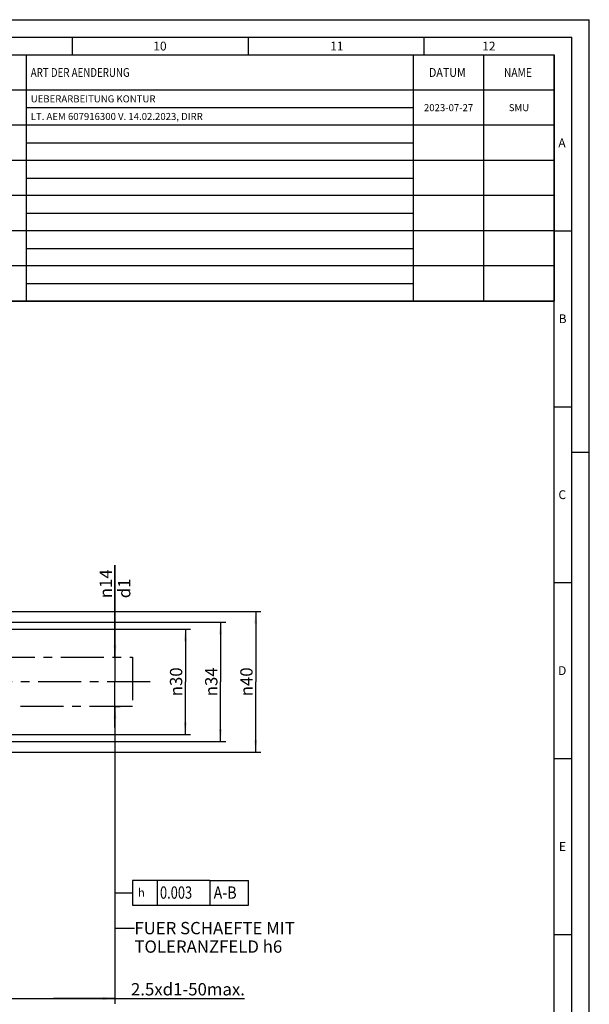
# Model space of a CAD drawing. Units: millimetres. Extents: x 0 to 594, y 0 to 420.
# Drawn here: x 432 to 594, y 140 to 420 of the extents above; entities that cross this region are included whole.
import ezdxf

# ---------------------------------------------------------------- set-up
doc = ezdxf.new("R2010")
doc.units = ezdxf.units.MM
doc.header["$LTSCALE"] = 32.67
doc.linetypes.add('CENTER', pattern=[0.6, 0.375, -0.075, 0.075, -0.075])
doc.layers.get('0').update_dxf_attribs({"linetype": 'CONTINUOUS'})
for name, color, linetype in [('606332039-000-01-ED1_CL', 7, 'CONTINUOUS'), ('606332039-000-01-ED1_FORMAT', 7, 'CONTINUOUS'), ('606967879-000_DIM', 7, 'CONTINUOUS'), ('606968079-000_DIM', 7, 'CONTINUOUS'), ('606969383-000_AXIS', 7, 'CONTINUOUS'), ('DRW_SKE_ED1_FADE_IN', 7, 'CONTINUOUS')]:
    doc.layers.add(name, color=color, linetype=linetype)
doc.styles.get("Standard").update_dxf_attribs({"font": 'TXT.SHX', "width": 0.7})
doc.styles.add('TEXTSTYLE_2', font='gdt', dxfattribs={"width": 0.7})
doc.dimstyles.new('DIMSTYLE_1', dxfattribs={"dimtxt": 3.5, "dimasz": 3.5, "dimexe": 1.5, "dimexo": 0, "dimgap": 0.875, "dimtad": 1, "dimdec": 3, "dimdsep": 46, "dimtxsty": 'STANDARD', "dimblk": '_FILLED', "dimblk1": '_FILLED', "dimblk2": '_FILLED', "dimcen": 0.09, "dimclrt": 2, "dimadec": 3, "dimazin": 2, "dimtp": 0.1, "dimtm": 0.1, "dimtfac": 1, "dimtdec": 3, "dimtofl": 0, "dimtmove": 0, "dimatfit": 3, "dimldrblk": '_FILLED', "dimfxl": 1, "dimtolj": 1, "dimarcsym": 0})
doc.dimstyles.new('DIMSTYLE_4', dxfattribs={"dimtxt": 3.5, "dimasz": 3.5, "dimexe": 1.5, "dimexo": 0, "dimgap": 0.875, "dimtad": 1, "dimdec": 3, "dimdsep": 46, "dimtxsty": 'STANDARD', "dimblk": '_FILLED', "dimblk1": '_FILLED', "dimblk2": '_FILLED', "dimcen": 0.09, "dimclrt": 2, "dimadec": 3, "dimazin": 2, "dimtp": 0.15, "dimtm": 0.15, "dimtfac": 1, "dimtdec": 3, "dimtofl": 0, "dimtmove": 0, "dimatfit": 3, "dimldrblk": '_FILLED', "dimfxl": 1, "dimtolj": 1, "dimarcsym": 0})
doc.dimstyles.get("Standard").update_dxf_attribs({"dimtxt": 3.5, "dimasz": 3.5, "dimexe": 1.5, "dimexo": 0, "dimtad": 1, "dimdec": 3, "dimdsep": 46, "dimtxsty": 'STANDARD', "dimblk": '_FILLED', "dimblk1": '_FILLED', "dimblk2": '_FILLED', "dimcen": 0.09, "dimclrt": 2, "dimadec": 3, "dimazin": 2, "dimtol": 1, "dimtp": 0.005, "dimtm": 0.005, "dimtfac": 1, "dimtdec": 3, "dimtofl": 0, "dimtmove": 0, "dimatfit": 3, "dimldrblk": '_FILLED', "dimfxl": 1, "dimtolj": 1, "dimarcsym": 0})

# ---------------------------------------------------------------- blocks, each defined once
blk = doc.blocks.new('CHANGEBLOCK_BL6', base_point=(501.5, 375))
at = {"layer": '606332039-000-01-ED1_FORMAT', "color": 7, "linetype": 'CONTINUOUS'}
for p, q in [((419, 340), (419, 410)), ((434, 340), (434, 410)), ((544, 340), (544, 410)), ((564, 340), (564, 410)), ((584, 400), (419, 400)), ((584, 390), (419, 390)), ((584, 380), (419, 380)), ((584, 370), (419, 370)), ((584, 360), (419, 360)), ((584, 350), (419, 350)), ((584, 340), (419, 340))]:
    blk.add_line(p, q, dxfattribs=at)
at = {"layer": '606332039-000-01-ED1_FORMAT', "color": 2, "linetype": 'CONTINUOUS'}
for s, width, p in [('INDEX', 0.819048, (421.38, 403.75)), ('ART DER AENDERUNG', 0.810924, (435.23, 403.75)), ('DATUM', 0.890476, (548.43, 403.75)), ('NAME', 0.85119, (569.74, 403.75))]:
    blk.add_text(s, height=2.5, dxfattribs=dict(at, width=width)).set_placement(p)
blk = doc.blocks.new('_FILLED')
at = {"color": 0, "linetype": 'BYBLOCK'}
blk.add_solid([(0, 0), (-1, 0.125), (-1, -0.125)], dxfattribs=at)
blk = doc.blocks.new('*D3')
at = {"layer": '606968079-000_DIM', "color": 3, "linetype": 'CONTINUOUS'}
for p, q in [((459.17, 238.81), (459.17, 264.99)), ((459.17, 264.99), (459.17, 231.81)), ((459.17, 238.81), (460.67, 238.81)), ((459.17, 218.81), (459.17, 231.81)), ((459.17, 224.81), (460.67, 224.81)), ((459.17, 224.81), (459.17, 218.81))]:
    blk.add_line(p, q, dxfattribs=at)
at = {"layer": '606968079-000_DIM', "color": 3, "linetype": 'CONTINUOUS', "xscale": 3.5, "yscale": 3.5, "zscale": 3.5}
for p, rotation in [((459.17, 238.81), 270), ((459.17, 224.81), 90)]:
    blk.add_blockref('_FILLED', p, dxfattribs=dict(at, rotation=rotation))
at = {"layer": '606968079-000_DIM', "color": 2, "linetype": 'CONTINUOUS', "insert": (454.79, 255.57), "char_height": 3.5, "width": 14.125, "attachment_point": 1, "rotation": 90, "line_spacing_factor": 0.9, "style": 'TEXTSTYLE_2'}
blk.add_mtext('{\\fgdt;n}\\fTXT.SHX;14\\Pd1', dxfattribs=at)
blk = doc.blocks.new('GEOM_TOLERANCE_SYMBOLS_BL10', base_point=(478.17, 171.81))
at = {"layer": '606332039-000-01-ED1_CL', "color": 3, "linetype": 'CONTINUOUS'}
for p, q in [((464.17, 175.31), (464.17, 168.31)), ((486.17, 175.31), (464.17, 175.31)), ((471.17, 175.31), (471.17, 168.31)), ((486.17, 175.31), (486.17, 168.31)), ((486.17, 175.31), (497.17, 175.31)), ((497.17, 168.31), (497.17, 175.31)), ((459.17, 171.81), (464.17, 171.81)), ((464.17, 168.31), (486.17, 168.31)), ((486.17, 168.31), (497.17, 168.31))]:
    blk.add_line(p, q, dxfattribs=at)
at = {"layer": '606332039-000-01-ED1_CL', "color": 2, "linetype": 'CONTINUOUS'}
for s, width, p in [('0.003', 0.766667, (471.96, 170.17)), ('A-B', 0.849206, (487.21, 170.16))]:
    blk.add_text(s, height=3.5, dxfattribs=dict(at, width=width)).set_placement(p)
at = {"layer": '606332039-000-01-ED1_CL', "color": 2, "linetype": 'CONTINUOUS', "style": 'TEXTSTYLE_2'}
blk.add_text('h', height=2.4, dxfattribs=at).set_placement((465.67, 170.71))
blk = doc.blocks.new('*D4')
at = {"layer": '606968079-000_DIM', "color": 3, "linetype": 'CONTINUOUS'}
for p, q in [((459.17, 224.81), (459.17, 140.31)), ((424.17, 217.84), (424.17, 140.31)), ((424.17, 141.81), (441.67, 141.81)), ((459.17, 141.81), (441.67, 141.81)), ((441.67, 141.81), (495.97, 141.81))]:
    blk.add_line(p, q, dxfattribs=at)
at = {"layer": '606968079-000_DIM', "color": 3, "linetype": 'CONTINUOUS', "xscale": 3.5, "yscale": 3.5, "zscale": 3.5, "rotation": 180}
blk.add_blockref('_FILLED', (424.17, 141.81), dxfattribs=at)
at = {"layer": '606968079-000_DIM', "color": 3, "linetype": 'CONTINUOUS', "xscale": 3.5, "yscale": 3.5, "zscale": 3.5}
blk.add_blockref('_FILLED', (459.17, 141.81), dxfattribs=at)
at = {"layer": '606968079-000_DIM', "color": 2, "linetype": 'CONTINUOUS', "insert": (463.72, 146.18), "char_height": 3.5, "width": 48.375, "attachment_point": 1, "line_spacing_factor": 0.9}
blk.add_mtext('2.5xd1-50max.', dxfattribs=at)
blk = doc.blocks.new('*D8')
at = {"layer": '606967879-000_DIM', "color": 3, "linetype": 'CONTINUOUS'}
for p, q in [((346.13, 251.81), (500.67, 251.81)), ((499.17, 251.81), (499.17, 231.81)), ((499.17, 211.81), (499.17, 231.81)), ((346.13, 211.81), (500.67, 211.81))]:
    blk.add_line(p, q, dxfattribs=at)
at = {"layer": '606967879-000_DIM', "color": 3, "linetype": 'CONTINUOUS', "xscale": 3.5, "yscale": 3.5, "zscale": 3.5}
for p, rotation in [((499.17, 251.81), 90), ((499.17, 211.81), 270)]:
    blk.add_blockref('_FILLED', p, dxfattribs=dict(at, rotation=rotation))
at = {"layer": '606967879-000_DIM', "color": 2, "linetype": 'CONTINUOUS', "insert": (494.79, 231.81), "char_height": 3.5, "width": 15.25, "attachment_point": 2, "rotation": 90, "line_spacing_factor": 0.9, "style": 'TEXTSTYLE_2'}
blk.add_mtext('{\\fgdt;n}\\fTXT.SHX;40', dxfattribs=at)
blk = doc.blocks.new('*D9')
at = {"layer": '606967879-000_DIM', "color": 3, "linetype": 'CONTINUOUS'}
for p, q in [((404.12, 248.81), (490.67, 248.81)), ((489.17, 248.81), (489.17, 231.81)), ((489.17, 214.81), (489.17, 231.81)), ((404.12, 214.81), (490.67, 214.81))]:
    blk.add_line(p, q, dxfattribs=at)
at = {"layer": '606967879-000_DIM', "color": 3, "linetype": 'CONTINUOUS', "xscale": 3.5, "yscale": 3.5, "zscale": 3.5}
for p, rotation in [((489.17, 248.81), 90), ((489.17, 214.81), 270)]:
    blk.add_blockref('_FILLED', p, dxfattribs=dict(at, rotation=rotation))
at = {"layer": '606967879-000_DIM', "color": 2, "linetype": 'CONTINUOUS', "insert": (484.79, 231.81), "char_height": 3.5, "width": 14.875, "attachment_point": 2, "rotation": 90, "line_spacing_factor": 0.9, "style": 'TEXTSTYLE_2'}
blk.add_mtext('{\\fgdt;n}\\fTXT.SHX;34', dxfattribs=at)
blk = doc.blocks.new('*D11')
at = {"layer": '606967879-000_DIM', "color": 3, "linetype": 'CONTINUOUS'}
for p, q in [((424.17, 246.81), (480.67, 246.81)), ((479.17, 246.81), (479.17, 231.81)), ((479.17, 216.81), (479.17, 231.81)), ((424.17, 216.81), (480.67, 216.81))]:
    blk.add_line(p, q, dxfattribs=at)
at = {"layer": '606967879-000_DIM', "color": 3, "linetype": 'CONTINUOUS', "xscale": 3.5, "yscale": 3.5, "zscale": 3.5}
for p, rotation in [((479.17, 246.81), 90), ((479.17, 216.81), 270)]:
    blk.add_blockref('_FILLED', p, dxfattribs=dict(at, rotation=rotation))
at = {"layer": '606967879-000_DIM', "color": 2, "linetype": 'CONTINUOUS', "insert": (474.79, 231.81), "char_height": 3.5, "width": 14.875, "attachment_point": 2, "rotation": 90, "line_spacing_factor": 0.9, "style": 'TEXTSTYLE_2'}
blk.add_mtext('{\\fgdt;n}\\fTXT.SHX;30', dxfattribs=at)

msp = doc.modelspace()

# ---------------------------------------------------------------- linework, layer by layer
at = {"layer": '606332039-000-01-ED1_FORMAT', "color": 3, "linetype": 'CONTINUOUS'}
for p, q in [((0, 420), (594, 420)), ((594, 0), (594, 420)), ((5, 415), (589, 415)), ((447, 415), (447, 410)), ((497, 415), (497, 410)), ((547, 415), (547, 410)), ((589, 5), (589, 415)), ((419, 410), (584, 410)), ((584, 410), (584, 340)), ((434, 395), (544, 395)), ((434, 385), (544, 385)), ((434, 375), (544, 375)), ((434, 365), (544, 365)), ((584, 360), (589, 360)), ((434, 355), (544, 355)), ((434, 345), (544, 345)), ((419, 340), (584, 340)), ((584, 310), (589, 310)), ((594, 297), (589, 297)), ((584, 260), (589, 260)), ((584, 210), (589, 210)), ((584, 160), (589, 160))]:
    msp.add_line(p, q, dxfattribs=at)
at = {"layer": '606332039-000-01-ED1_FORMAT', "color": 7, "linetype": 'CONTINUOUS'}
for p in [(10, 410), (584, 10)]:
    msp.add_line(p, (584, 410), dxfattribs=at)
at = {"layer": '606969383-000_AXIS', "color": 1, "linetype": 'CENTER'}
msp.add_line((469.1694, 231.8097), (249.2694, 231.8097), dxfattribs=at)
at = {"layer": 'DRW_SKE_ED1_FADE_IN', "color": 1, "linetype": 'CENTER'}
for p, q in [((424.1694, 238.8097), (464.1694, 238.8097)), ((464.1694, 238.8097), (464.1694, 224.8097)), ((464.1694, 224.8097), (424.1694, 224.8097)), ((459.1694, 224.8097), (459.1694, 224.8597))]:
    msp.add_line(p, q, dxfattribs=at)

# ---------------------------------------------------------------- block references
at = {"layer": '606332039-000-01-ED1_CL', "color": 3, "linetype": 'CONTINUOUS'}
msp.add_blockref('GEOM_TOLERANCE_SYMBOLS_BL10', (478.1687, 171.8071), dxfattribs=at)
at = {"layer": '606332039-000-01-ED1_FORMAT', "color": 3, "linetype": 'CONTINUOUS'}
msp.add_blockref('CHANGEBLOCK_BL6', (501.5, 375), dxfattribs=at)

# ---------------------------------------------------------------- texts
at = {"color": 2, "linetype": 'CONTINUOUS', "insert": (464.6887, 163.5597), "char_height": 3.5, "width": 74.375, "attachment_point": 1, "line_spacing_factor": 0.9}
msp.add_mtext('FUER SCHAEFTE MIT \\PTOLERANZFELD h6', dxfattribs=at)
at = {"layer": '606332039-000-01-ED1_FORMAT', "color": 2, "linetype": 'CONTINUOUS', "line_spacing_factor": 0.9}
for s, insert, char_height, width, attachment_point in [('10', (470.0655, 413.75), 2.5, 5.803571, 1), ('11', (520.3333, 413.75), 2.5, 5, 1), ('12', (563.5655, 413.75), 2.5, 5.803571, 1), ('UEBERARBEITUNG KONTUR', (435.225, 398.5), 2, 49.071429, 1), ('2023-07-27', (554, 396), 2, 22.928571, 2), ('SMU', (574, 396), 2, 7.285714, 2), ('LT. AEM 607916300 V. 14.02.2023, DIRR', (435.225, 393.5), 2, 82.357143, 1), ('A', (585.1905, 386.25), 2.5, 3.928571, 1), ('B', (585.2798, 336.25), 2.5, 3.660714, 1), ('C', (585.2202, 286.25), 2.5, 3.839286, 1), ('D', (585.131, 236.25), 2.5, 4.107143, 1), ('E', (585.369, 186.25), 2.5, 3.392857, 1)]:
    msp.add_mtext(s, dxfattribs=dict(at, insert=insert, char_height=char_height, width=width, attachment_point=attachment_point))

# ---------------------------------------------------------------- dimensions: what is measured, and where the dimension line sits
at = {"layer": '606967879-000_DIM', "color": 3, "linetype": 'CONTINUOUS'}
for base, p1, p2, dimstyle, picture, middle in [((499.1694, 251.8097), (346.1291, 211.8097), (346.1291, 251.8097), 'DIMSTYLE_4', '*D8', (499.1694, 231.8097)), ((489.1694, 248.8097), (404.1197, 214.8097), (404.1194, 248.8097), 'DIMSTYLE_4', '*D9', (489.1694, 231.8097)), ((479.1694, 246.8097), (424.1694, 216.8097), (424.1694, 246.8097), 'DIMSTYLE_1', '*D11', (479.1694, 231.8097))]:
    dim = msp.add_linear_dim(base=base, p1=p1, p2=p2, angle=90, text='%%c<>', dimstyle=dimstyle, dxfattribs=at)
    dim.commit()
    dim.dimension.update_dxf_attribs({"geometry": picture, "text_midpoint": middle, "dimtype": 160})
at = {"layer": '606968079-000_DIM', "color": 3, "linetype": 'CONTINUOUS'}
dim = msp.add_linear_dim(base=(459.1694, 224.8097), p1=(460.6694, 238.8097), p2=(460.6694, 224.8097), angle=270, text='%%c<>\\Pd1', dimstyle='DIMSTYLE_1', dxfattribs=at)
dim.commit()
dim.dimension.update_dxf_attribs({"geometry": '*D3', "text_midpoint": (459.1694, 260.2789), "dimtype": 160})
dim = msp.add_linear_dim(base=(459.1694, 141.8097), p1=(424.1694, 217.8375), p2=(459.1694, 224.8097), text='2.5xd1-50max.', dimstyle='DIMSTYLE_4', dxfattribs=at)
dim.commit()
dim.dimension.update_dxf_attribs({"geometry": '*D4', "text_midpoint": (479.8458, 141.8097), "dimtype": 160})

# ---------------------------------------------------------------- leaders
at = {"color": 3, "linetype": 'CONTINUOUS'}
msp.add_leader([(459.1694, 224.7938), (459.1694, 161.8097), (464.6887, 161.8097)], dimstyle='STANDARD', override={"dimtad": 0, "dimldrblk": 'NONE'}, dxfattribs=at)
at = {"layer": '606332039-000-01-ED1_CL', "color": 3, "linetype": 'CONTINUOUS'}
msp.add_leader([(459.1694, 224.8097), (459.1694, 171.8097), (459.1695, 171.8097)], dimstyle='STANDARD', override={"dimtad": 0}, dxfattribs=at)

doc.saveas('drawing.dxf')
